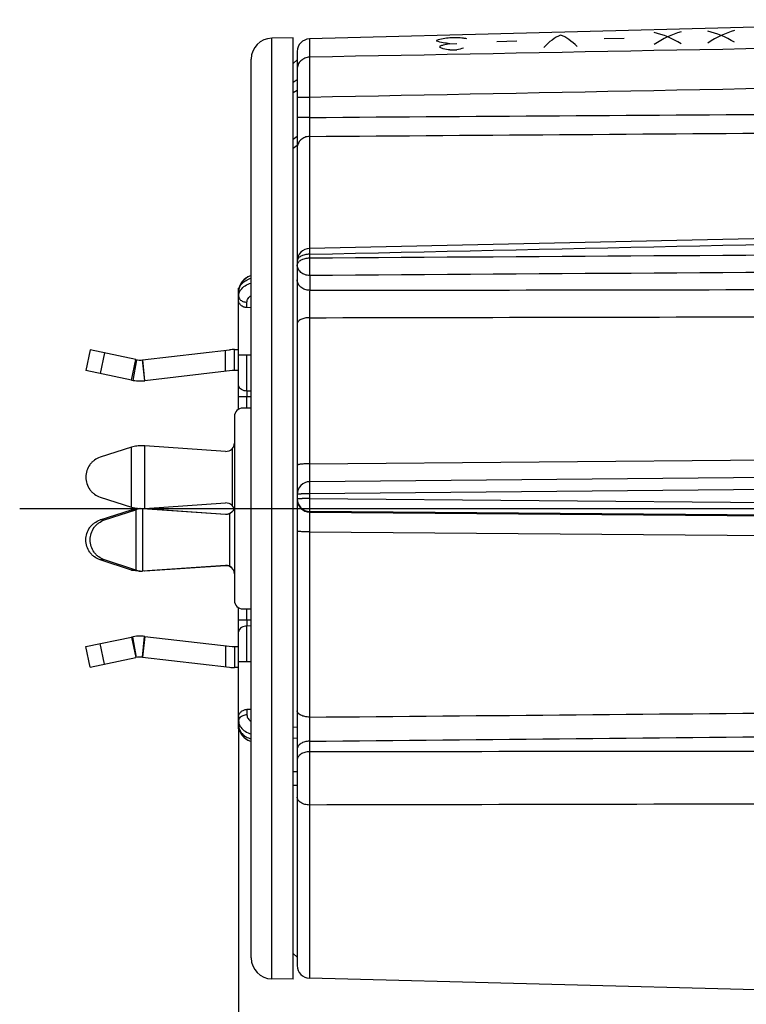
# Model space of a CAD drawing. Units: millimetres. Extents: x -1 to 420, y 0 to 297.
# Drawn here: x 189 to 223, y 190 to 237 of the extents above; entities that cross this region are included whole.
import ezdxf

# ---------------------------------------------------------------- set-up
doc = ezdxf.new("R2010")
doc.units = ezdxf.units.MM
doc.header["$LTSCALE"] = 23.1
doc.layers.get('0').update_dxf_attribs({"linetype": 'CONTINUOUS'})
for name, color, linetype in [('_26_DATUM_AXIS', 7, 'CONTINUOUS'), ('SCHRIFT', 7, 'CONTINUOUS'), ('ZEICHNUNGSBEMASSUNGEN', 7, 'CONTINUOUS')]:
    doc.layers.add(name, color=color, linetype=linetype)
doc.styles.get("Standard").update_dxf_attribs({"font": 'arial.ttf'})
doc.dimstyles.new('DIMSTYLE_1', dxfattribs={"dimtxt": 3.5, "dimasz": 3.5, "dimexe": 1.5, "dimexo": 0, "dimgap": 0.875, "dimtad": 1, "dimdec": 3, "dimlfac": 0.5, "dimdsep": 46, "dimtxsty": 'STANDARD', "dimblk": '_FILLED', "dimblk1": '_FILLED', "dimblk2": '_FILLED', "dimcen": 0.09, "dimclrt": 7, "dimazin": 2, "dimtp": 0.2, "dimtm": 0.2, "dimtfac": 1, "dimtdec": 3, "dimtofl": 0, "dimtmove": 0, "dimatfit": 3, "dimldrblk": '_FILLED', "dimfxl": 1, "dimtolj": 1, "dimarcsym": 0})

# ---------------------------------------------------------------- blocks, each defined once
blk = doc.blocks.new('_FILLED')
at = {"color": 0, "linetype": 'BYBLOCK'}
blk.add_solid([(0, 0), (-1, 0.125), (-1, -0.125)], dxfattribs=at)
blk = doc.blocks.new('*D4')
at = {"layer": 'ZEICHNUNGSBEMASSUNGEN', "color": 7}
for p, q in [((199.084, 203.361), (199.084, 157.847)), ((246.584, 183.156), (246.584, 157.847)), ((199.084, 159.347), (222.834, 159.347)), ((246.584, 159.347), (222.834, 159.347))]:
    blk.add_line(p, q, dxfattribs=at)
at = {"layer": 'ZEICHNUNGSBEMASSUNGEN', "color": 7, "xscale": 3.5, "yscale": 3.5, "zscale": 3.5, "rotation": 180}
blk.add_blockref('_FILLED', (199.084, 159.347), dxfattribs=at)
at = {"layer": 'ZEICHNUNGSBEMASSUNGEN', "color": 7, "xscale": 3.5, "yscale": 3.5, "zscale": 3.5}
blk.add_blockref('_FILLED', (246.584, 159.347), dxfattribs=at)
at = {"layer": 'ZEICHNUNGSBEMASSUNGEN', "color": 7, "insert": (222.834, 163.753), "char_height": 3.5, "width": 33, "attachment_point": 2, "line_spacing_factor": 0.9}
blk.add_mtext('\\Q15.0;24{\\ftxt;\\W0.0001;\\H0.0001;\\~}{\\ftxt;\\W1.0;\\H3.5; }[.945]', dxfattribs=at)

msp = doc.modelspace()

# ---------------------------------------------------------------- linework, layer by layer
at = {"color": 7}
for p, q in [((237.58382, 236.67808), (202.46811, 235.75854)), ((201.68382, 235.80901), (200.66637, 235.79125)), ((201.68382, 190.8094), (201.68382, 235.80862)), ((201.88382, 235.15875), (201.88382, 214.00238)), ((199.68382, 191.82679), (199.68382, 234.7914)), ((201.88382, 234.75162), (201.68382, 234.5838)), ((237.58382, 226.49194), (202.47098, 225.74138)), ((199.68382, 224.44834), (199.64585, 224.43402)), ((199.10166, 223.83931), (199.08382, 223.83916)), ((199.08382, 218.05407), (199.08382, 223.83911)), ((199.68382, 222.91156), (199.48033, 222.91194)), ((191.98998, 220.88852), (191.78378, 219.91001)), ((194.17045, 220.42902), (191.99012, 220.88849)), ((194.49159, 220.41416), (198.65394, 220.89576)), ((198.88382, 219.90901), (198.88382, 220.90901)), ((198.88382, 220.90901), (199.08382, 220.90901)), ((193.96424, 219.45051), (194.17045, 220.42902)), ((199.68382, 220.63392), (199.08382, 220.63916)), ((193.96424, 219.45051), (191.78392, 219.90998)), ((198.76888, 219.90238), (194.60652, 219.42078)), ((199.08382, 219.90901), (198.88382, 219.90901)), ((199.68382, 218.10901), (199.28382, 218.10901)), ((198.88382, 217.70901), (198.88382, 216.43963)), ((193.96299, 216.24765), (192.46598, 215.76219)), ((194.03125, 216.26219), (193.96299, 216.24765)), ((194.59139, 216.30668), (194.48886, 216.30899)), ((194.60525, 216.30605), (194.59139, 216.30668)), ((198.4567, 216.04087), (194.60525, 216.30605)), ((237.32676, 214.91874), (202.47817, 214.59093)), ((192.46598, 213.85583), (193.96299, 213.37037)), ((201.88382, 213.99096), (201.88382, 191.45927)), ((192.46598, 212.76219), (193.96299, 213.24765)), ((192.67304, 212.76219), (194.17005, 213.24765)), ((193.96299, 213.37037), (194.03125, 213.35583)), ((193.96299, 213.24765), (194.03125, 213.26219)), ((193.96299, 213.24765), (194.17005, 213.24765)), ((194.48886, 213.30903), (194.59139, 213.31134)), ((194.49118, 213.30605), (198.4567, 213.03302)), ((194.59139, 213.31134), (194.60525, 213.31197)), ((194.60525, 213.31197), (198.4567, 213.57715)), ((194.60525, 213.30605), (198.4567, 213.04087)), ((198.88382, 213.17839), (198.88382, 208.90901)), ((193.96299, 210.37037), (192.46598, 210.85583)), ((194.17005, 210.37037), (192.67304, 210.85583)), ((198.4567, 210.585), (194.49118, 210.31197)), ((198.4567, 210.57715), (194.60525, 210.31197)), ((193.96299, 210.37037), (194.17005, 210.37037)), ((194.03125, 210.35583), (193.96299, 210.37037)), ((194.49118, 210.31197), (194.48425, 210.31134)), ((194.60525, 210.31197), (194.59139, 210.31134)), ((199.08382, 202.77892), (199.08382, 208.56396)), ((199.28382, 208.50901), (199.68382, 208.50901)), ((191.78392, 206.70805), (193.96424, 207.16751)), ((193.96424, 207.16751), (194.17045, 206.189)), ((194.60652, 207.19724), (198.76888, 206.71564)), ((191.98998, 205.72951), (191.78378, 206.70802)), ((198.88382, 206.70901), (198.88382, 205.70901)), ((198.88382, 206.70901), (199.08382, 206.70901)), ((191.99012, 205.72954), (194.17045, 206.189)), ((194.49159, 206.20387), (198.65394, 205.72227)), ((199.08382, 205.70901), (198.88382, 205.70901)), ((199.68382, 205.9841), (199.08382, 205.97886)), ((199.68382, 203.70647), (199.48033, 203.70609)), ((199.10166, 202.77871), (199.08382, 202.77886)), ((199.64563, 202.18409), (199.68382, 202.16969)), ((201.68382, 192.03422), (201.88382, 191.8664)), ((201.68382, 190.80901), (200.66637, 190.82677)), ((237.58382, 189.93994), (202.46811, 190.85948))]:
    msp.add_line(p, q, dxfattribs=at)
at = {"color": 9}
for p, q in [((200.66637, 190.82677), (200.66637, 235.79125)), ((202.46811, 235.75854), (202.46811, 234.88467)), ((201.68382, 233.68951), (201.88382, 233.81318)), ((201.68382, 233.19047), (201.88382, 233.31507)), ((202.46811, 232.96318), (201.88382, 232.96318)), ((202.46811, 232.96318), (202.46811, 232.00473)), ((202.46811, 232.00473), (201.88382, 232.00473)), ((201.88382, 231.09314), (201.68381, 230.94451)), ((201.88382, 230.67033), (201.68381, 230.52077)), ((202.47335, 231.09739), (202.47335, 225.74138)), ((202.46811, 225.46633), (202.46811, 225.27564)), ((202.47858, 224.44991), (202.47858, 223.74035)), ((199.48033, 222.91194), (199.48033, 223.17608)), ((202.47335, 222.4316), (202.47335, 215.4466)), ((198.4567, 219.86626), (198.4567, 220.87294)), ((192.67259, 220.74467), (192.46638, 219.76616)), ((194.20414, 220.42252), (194.03163, 219.43751)), ((194.48422, 220.41333), (194.59179, 219.41913)), ((194.60652, 219.42078), (194.49159, 220.41416)), ((199.48033, 218.92473), (199.48033, 220.6357)), ((199.68382, 218.924), (199.48033, 218.92473)), ((199.48033, 218.6419), (199.08382, 218.6419)), ((199.48033, 218.10901), (199.48033, 218.6419)), ((199.68382, 218.64116), (199.48033, 218.6419)), ((193.96299, 213.37037), (193.96299, 216.24765)), ((194.60525, 213.31197), (194.60525, 216.30605)), ((198.76975, 216.15996), (198.76975, 213.45807)), ((198.88382, 216.43963), (198.88382, 213.17839)), ((202.47335, 215.4466), (227.9521, 215.67127)), ((237.19429, 214.3442), (202.46811, 214.00968)), ((202.46811, 214.00968), (202.46811, 213.78365)), ((202.46811, 213.78365), (237.19429, 213.49655)), ((194.20418, 213.26219), (194.03125, 213.26219)), ((194.17005, 213.24765), (194.17005, 210.37037)), ((194.49118, 213.30605), (194.49118, 210.31197)), ((192.67304, 212.76219), (192.46598, 212.76219)), ((198.65568, 210.5473), (198.65568, 213.07072)), ((202.47858, 213.1712), (202.47858, 213.13663)), ((237.33313, 212.89093), (202.47858, 213.1712)), ((202.47858, 213.13663), (227.94337, 212.92565)), ((202.47335, 212.19401), (202.47335, 203.33806)), ((202.47335, 212.19401), (227.9521, 211.99174)), ((192.67304, 210.85583), (192.46598, 210.85583)), ((194.20418, 210.35583), (194.03125, 210.35583)), ((194.60525, 210.31197), (194.59139, 210.31197)), ((199.48033, 207.97612), (199.48033, 208.50901)), ((199.48033, 207.97612), (199.08382, 207.97612)), ((199.68382, 207.97686), (199.48033, 207.97612)), ((199.68382, 207.69403), (199.48033, 207.69329)), ((199.48033, 205.98233), (199.48033, 207.69329)), ((194.20414, 206.1955), (194.03163, 207.18051)), ((194.48422, 206.20469), (194.59179, 207.19889)), ((194.60652, 207.19724), (194.49159, 206.20387)), ((192.67259, 205.87336), (192.46638, 206.85186)), ((198.4567, 206.75176), (198.4567, 205.74509)), ((199.48033, 203.70609), (199.48033, 203.44194)), ((201.6838, 202.87823), (201.88382, 202.86115)), ((201.6838, 202.34048), (201.88382, 202.32566)), ((202.46811, 202.18671), (202.46811, 201.6834)), ((201.6838, 200.73721), (201.88382, 200.74049)), ((201.68379, 200.07843), (201.88382, 200.08438)), ((202.46811, 199.13604), (202.46811, 190.85948))]:
    msp.add_line(p, q, dxfattribs=at)
at = {"color": 7}
for points in [[(199.53161, 224.38069), (199.42734, 224.31568), (199.33476, 224.24016), (199.2553, 224.1555), (199.19014, 224.0632), (199.14022, 223.96527), (199.10605, 223.86373), (199.08763, 223.76117), (199.08382, 223.68858)], [(199.64629, 224.4342), (199.52897, 224.37924), (199.42218, 224.31198), (199.32787, 224.23367), (199.24754, 224.14585), (199.18245, 224.0502), (199.13359, 223.94896), (199.10137, 223.84433), (199.10023, 223.83671)], [(199.08382, 202.92944), (199.08762, 202.85691), (199.10602, 202.75441), (199.14014, 202.65293), (199.18999, 202.55507), (199.25507, 202.4628), (199.33446, 202.37815), (199.42699, 202.30259), (199.53128, 202.23752)], [(199.10136, 202.77372), (199.13356, 202.66915), (199.18236, 202.56797), (199.2474, 202.47236), (199.32766, 202.38456), (199.42193, 202.30623), (199.52871, 202.23892), (199.64613, 202.18388)]]:
    msp.add_lwpolyline(points, dxfattribs=at)
for centre, radius, start, end in [((200.68382, 234.7914), 1, 91, 180), ((202.48382, 235.15875), 0.6, 91.5, 180), ((202.48382, 225.14152), 0.6, 91.22631, 180), ((198.88382, 218.90901), 2, 90, 96.6), ((194.37665, 221.40753), 1, 258.1, 276.6), ((198.88382, 218.90901), 1, 90, 96.6), ((194.37665, 221.40753), 2, 258.1, 276.6), ((199.28382, 217.70901), 0.4, 90, 180), ((194.48896, 214.00482), 2.30417, 90.002391, 92.782356), ((198.48408, 216.43957), 0.39974, 315.613572, 0.009164), ((202.48382, 213.99096), 0.6, 90.539034, 180), ((194.45405, 211.26846), 2.03807, 99.367765, 101.973122), ((194.48212, 211.09364), 2.21512, 92.717285, 99.348228), ((200.17889, 199.19068), 15.2874, 113.005899, 113.144925), ((194.43486, 212.71884), 0.59029, 98.853708, 113.004211), ((194.43357, 212.72568), 0.58333, 95.55409, 98.831334), ((194.48896, 215.6132), 2.30417, 267.217644, 269.997609), ((198.48408, 213.17845), 0.39974, 359.990964, 44.3863), ((198.48364, 213.43194), 0.4002, 319.220024, 341.472954), ((198.48445, 213.43129), 0.39916, 295.402401, 319.225734), ((198.48408, 210.18627), 0.39974, 359.988123, 64.577485), ((200.17889, 224.42734), 15.2874, 246.855075, 246.994101), ((194.43415, 210.89672), 0.58775, 246.965693, 264.430454), ((194.43303, 210.88693), 0.5779, 264.447158, 269.995739), ((194.4331, 210.87692), 0.56789, 269.988745, 275.168063), ((199.28382, 208.90901), 0.4, 180, 270), ((194.37665, 205.21049), 2, 83.4, 101.9), ((198.88382, 207.70901), 1, 263.4, 270), ((194.37665, 205.21049), 1, 83.4, 101.9), ((198.88382, 207.70901), 2, 263.4, 270), ((200.68382, 191.82662), 1, 180, 269), ((202.48382, 191.45927), 0.6, 180, 268.5)]:
    msp.add_arc(centre, radius, start, end, dxfattribs=at)
at = {"color": 9}
for centre, radius, start, end in [((236.7121, 218.78332), 37.23204, 179.782377, 180.217623), ((205.11986, 214.67134), 2.64517, 181.342435, 181.748845), ((202.4837, 213.77109), 0.5999, 180.010825, 269.511048), ((202.4837, 213.73652), 0.5999, 180.010889, 269.510985), ((230.86039, 207.83471), 31.38038, 179.741795, 180.258205), ((256.97172, 202.51378), 54.50456, 179.13348, 180.343827), ((376.32621, 200.41029), 173.86281, 179.5804479, 180.4199256)]:
    msp.add_arc(centre, radius, start, end, dxfattribs=at)
at = {"color": 7}
for centre, major_axis, start_param, end_param in [((198.48382, 216.43994), (0.27806, -0.2878), -0.83648916, 0.02773296), ((198.48382, 213.17808), (0.27806, 0.2878), -0.02773296, 0.83648916), ((198.48382, 213.43994), (0.27806, -0.2878), -0.83648916, 0.02773296), ((198.48382, 213.43209), (0.27806, -0.2878), -0.83648916, -0.32453616), ((198.48382, 210.18594), (0.27806, 0.2878), 0.32453616, 0.83648916), ((198.48382, 210.17808), (0.27806, 0.2878), -0.02773296, 0.83648916)]:
    msp.add_ellipse(centre, major_axis=major_axis, ratio=0.999104, start_param=start_param, end_param=end_param, dxfattribs=at)
at = {"color": 9}
for points in [[(237.58382, 235.54632), (225.87851, 235.32965), (214.17327, 235.10925), (202.46811, 234.88467)], [(237.58382, 233.64383), (225.87851, 233.42074), (214.17327, 233.19399), (202.46811, 232.96318)], [(202.46811, 232.00473), (210.96566, 232.06521), (219.46324, 232.1232), (227.96082, 232.17876)], [(202.47335, 231.09739), (210.96625, 231.16144), (219.45916, 231.22303), (227.9521, 231.28223)], [(202.46811, 225.46633), (214.17334, 225.71922), (225.87857, 225.97163), (237.58382, 226.22361)], [(237.58382, 225.50259), (225.87858, 225.4272), (214.17335, 225.35156), (202.46811, 225.27564)], [(237.58382, 224.68355), (225.88207, 224.60601), (214.18032, 224.52814), (202.47858, 224.44991)], [(202.47858, 223.74035), (210.96684, 223.75444), (219.45511, 223.76839), (227.94337, 223.78219)], [(202.47335, 222.4316), (210.96626, 222.44836), (219.45918, 222.46493), (227.9521, 222.4813)], [(199.08871, 219.16356), (199.0855, 219.17797), (199.08382, 219.19281), (199.08382, 219.20756)], [(199.08871, 207.45446), (199.0855, 207.44006), (199.08382, 207.42522), (199.08382, 207.41046)], [(202.47335, 203.33806), (210.96628, 203.41299), (219.4592, 203.48999), (227.9521, 203.56898)], [(202.46811, 202.18671), (210.9657, 202.26936), (219.46327, 202.354), (227.96082, 202.44056)]]:
    msp.add_open_spline(points, degree=3, dxfattribs=at)
for points, knots in [([(202.46811, 234.88467), (202.42959, 234.8837), (202.35266, 234.8746), (202.24217, 234.83995), (202.14057, 234.78556), (202.05167, 234.71342), (201.97878, 234.62618), (201.92465, 234.52704), (201.89132, 234.41976), (201.88382, 234.3453), (201.88382, 234.30823)], [0, 0, 0, 0, 0.12744015, 0.25447995, 0.38083091, 0.5062968, 0.63081034, 0.75444447, 0.87740344, 1, 1, 1, 1]), ([(202.46811, 234.88467), (202.4673, 234.84676), (202.46613, 234.75529), (202.46498, 234.59599), (202.4643, 234.39428), (202.46399, 234.0566), (202.46498, 233.5754), (202.46686, 233.17453), (202.46811, 232.96318)], [0, 0, 0, 0, 0.05919977, 0.14282846, 0.24871912, 0.37412385, 0.6700274, 1, 1, 1, 1]), ([(202.46811, 232.00473), (202.46771, 231.91122), (202.46734, 231.73172), (202.46796, 231.48065), (202.46976, 231.27171), (202.47182, 231.14876), (202.47335, 231.09739)], [0, 0, 0, 0, 0.30916306, 0.59346936, 0.83006987, 1, 1, 1, 1]), ([(202.47335, 231.09739), (202.43462, 231.09678), (202.35738, 231.08874), (202.24618, 231.05666), (202.14374, 231.00571), (202.05395, 230.93772), (201.98018, 230.85518), (201.9253, 230.76111), (201.89145, 230.6591), (201.88382, 230.58815), (201.88382, 230.55293)], [0, 0, 0, 0, 0.13090097, 0.26087903, 0.38921791, 0.51541764, 0.63928145, 0.76095899, 0.88094081, 1, 1, 1, 1]), ([(202.46811, 225.46633), (202.42976, 225.46579), (202.3542, 225.46081), (202.24489, 225.44173), (202.1442, 225.41179), (202.05574, 225.37203), (201.98256, 225.32371), (201.92722, 225.26827), (201.89734, 225.21591), (201.88574, 225.17324), (201.88382, 225.152), (201.88382, 225.14152)], [0, 0, 0, 0, 0.15848139, 0.3122787, 0.45762773, 0.59143582, 0.71170015, 0.81804678, 0.91242588, 0.95669006, 1, 1, 1, 1]), ([(202.47098, 225.74138), (202.47083, 225.74138), (202.47053, 225.7409), (202.4703, 225.74004), (202.47001, 225.73854), (202.46962, 225.73545), (202.46918, 225.7301), (202.46874, 225.72199), (202.46836, 225.71162), (202.46803, 225.69904), (202.46775, 225.68428), (202.46754, 225.66741), (202.46739, 225.6485), (202.46727, 225.61941), (202.46729, 225.57854), (202.46757, 225.52457), (202.46791, 225.48641), (202.46811, 225.46633)], [0, 0, 0, 0, 0.00158628, 0.00497707, 0.01040108, 0.01790026, 0.03914432, 0.0686812, 0.10641237, 0.15220031, 0.20586889, 0.26721483, 0.33599787, 0.4119544, 0.58417973, 0.78121111, 1, 1, 1, 1]), ([(202.46811, 225.27564), (202.42977, 225.2751), (202.35422, 225.2702), (202.24493, 225.25144), (202.14427, 225.22198), (202.05582, 225.18286), (201.98266, 225.13533), (201.92731, 225.0808), (201.89736, 225.02922), (201.88574, 224.98716), (201.88382, 224.96624), (201.88382, 224.95592)], [0, 0, 0, 0, 0.15919246, 0.3136175, 0.45943859, 0.59349321, 0.71371495, 0.81968408, 0.91335383, 0.95716973, 1, 1, 1, 1]), ([(202.46811, 225.27564), (202.46737, 225.20303), (202.46697, 225.05265), (202.46859, 224.83114), (202.4717, 224.65262), (202.47531, 224.52775), (202.47741, 224.47401), (202.47858, 224.44991)], [0, 0, 0, 0, 0.26378142, 0.54622275, 0.8046408, 0.91232963, 1, 1, 1, 1]), ([(202.47858, 224.44991), (202.43966, 224.45019), (202.36213, 224.45713), (202.25026, 224.48632), (202.14703, 224.53325), (202.05637, 224.59623), (201.98172, 224.67302), (201.92603, 224.76085), (201.8916, 224.85634), (201.88382, 224.92297), (201.88382, 224.95592)], [0, 0, 0, 0, 0.13521877, 0.26892002, 0.39984076, 0.52706811, 0.6501915, 0.76940849, 0.88555161, 1, 1, 1, 1]), ([(199.08382, 223.68836), (199.08382, 223.72181), (199.09107, 223.78971), (199.13438, 223.92427), (199.24434, 224.08234), (199.44014, 224.23112), (199.59857, 224.29816), (199.68382, 224.32421)], [0, 0, 0, 0, 0.10763498, 0.21784472, 0.45217847, 0.7131615, 1, 1, 1, 1]), ([(199.18698, 223.76427), (199.24186, 223.84094), (199.39533, 223.97838), (199.58184, 224.05971), (199.68382, 224.09006)], [0, 0, 0, 0, 0.46981603, 1, 1, 1, 1]), ([(202.47858, 223.74035), (202.43966, 223.74064), (202.36213, 223.74757), (202.25026, 223.77677), (202.14703, 223.82369), (202.05637, 223.88668), (201.98172, 223.96347), (201.92603, 224.05129), (201.8916, 224.14679), (201.88382, 224.21342), (201.88382, 224.24637)], [0, 0, 0, 0, 0.13521959, 0.26892009, 0.39984083, 0.52706808, 0.6501915, 0.76940849, 0.88555095, 1, 1, 1, 1]), ([(199.08382, 223.45891), (199.08382, 223.51193), (199.1025, 223.62138), (199.15453, 223.71893), (199.18698, 223.76427)], [0, 0, 0, 0, 0.4873993, 1, 1, 1, 1]), ([(202.47858, 223.74035), (202.477, 223.65607), (202.47478, 223.46057), (202.47285, 223.14214), (202.47223, 222.79017), (202.47276, 222.54942), (202.47335, 222.4316)], [0, 0, 0, 0, 0.19322856, 0.44814841, 0.72992135, 1, 1, 1, 1]), ([(199.08382, 223.45891), (199.08382, 223.43166), (199.09598, 223.37466), (199.12831, 223.32675), (199.14809, 223.30516)], [0, 0, 0, 0, 0.48203093, 1, 1, 1, 1]), ([(199.14809, 223.30516), (199.18666, 223.26307), (199.2942, 223.1972), (199.41621, 223.17648), (199.48033, 223.17608)], [0, 0, 0, 0, 0.47095806, 1, 1, 1, 1]), ([(199.48033, 223.17608), (199.48033, 223.20621), (199.48983, 223.26803), (199.53116, 223.35481), (199.59704, 223.43252), (199.65311, 223.47469), (199.68382, 223.49364)], [0, 0, 0, 0, 0.22989437, 0.46903213, 0.72462273, 1, 1, 1, 1]), ([(202.47335, 222.4316), (202.43477, 222.43128), (202.35884, 222.42728), (202.24886, 222.41121), (202.14749, 222.38571), (202.05839, 222.35174), (201.98464, 222.31039), (201.92867, 222.26295), (201.89775, 222.21731), (201.88578, 222.17994), (201.88382, 222.16145), (201.88382, 222.15238)], [0, 0, 0, 0, 0.16474518, 0.32423627, 0.4740079, 0.61027474, 0.73037763, 0.83341426, 0.92122876, 0.96125558, 1, 1, 1, 1]), ([(199.48033, 218.92473), (199.4341, 218.92502), (199.34404, 218.93648), (199.22335, 218.98551), (199.13126, 219.06152), (199.09626, 219.1297), (199.08871, 219.16356)], [0, 0, 0, 0, 0.28296382, 0.54902877, 0.78765565, 1, 1, 1, 1]), ([(202.47335, 215.4466), (202.43482, 215.44653), (202.35934, 215.4456), (202.24988, 215.44187), (202.14919, 215.43597), (202.07257, 215.42919), (202.01852, 215.42265), (201.98425, 215.4176), (201.95467, 215.41224), (201.93004, 215.40662), (201.91058, 215.40082), (201.89774, 215.39554), (201.89039, 215.39101), (201.88673, 215.38787), (201.8844, 215.38463), (201.88382, 215.38226), (201.88382, 215.38118)], [0, 0, 0, 0, 0.19243567, 0.37707625, 0.54709029, 0.69621658, 0.76122061, 0.81905856, 0.86923758, 0.91136541, 0.94518353, 0.97064622, 0.98036231, 0.98823833, 0.99458459, 1, 1, 1, 1]), ([(202.47335, 215.4466), (202.47295, 215.35548), (202.47242, 215.18339), (202.47245, 214.94693), (202.47315, 214.77732), (202.47427, 214.67033), (202.47497, 214.62771), (202.47541, 214.60937)], [0, 0, 0, 0, 0.32651634, 0.6166392, 0.84725112, 0.93427553, 1, 1, 1, 1]), ([(202.47817, 214.59093), (202.47783, 214.59093), (202.47713, 214.58979), (202.47659, 214.58777), (202.47587, 214.58421), (202.47523, 214.57939), (202.47457, 214.57318), (202.47365, 214.56224), (202.4726, 214.54528), (202.47151, 214.52114), (202.47052, 214.49208), (202.46964, 214.4584), (202.4689, 214.42039), (202.46828, 214.37841), (202.46763, 214.31565), (202.46722, 214.23045), (202.46733, 214.12237), (202.46778, 214.04779), (202.46811, 214.00968)], [0, 0, 0, 0, 0.00175256, 0.00555003, 0.01163495, 0.02004037, 0.03076535, 0.04379175, 0.07664065, 0.11830289, 0.1684018, 0.22647894, 0.29200038, 0.36436236, 0.44289722, 0.61553372, 0.80354447, 1, 1, 1, 1]), ([(202.46811, 214.00968), (202.42985, 214.00964), (202.35493, 214.00936), (202.24634, 214.00828), (202.1607, 214.00682), (202.09759, 214.00532), (202.05537, 214.00411), (202.01713, 214.00277), (201.98324, 214.00133), (201.95401, 213.99981), (201.9297, 213.99821), (201.91057, 213.99658), (201.89791, 213.99508), (201.89054, 213.99381), (201.88699, 213.99291), (201.88487, 213.99221), (201.88382, 213.99134), (201.88382, 213.99096)], [0, 0, 0, 0, 0.19606666, 0.38385395, 0.55639808, 0.63492389, 0.70729592, 0.77284275, 0.83095703, 0.88110177, 0.92281693, 0.95572689, 0.97955175, 0.98800609, 0.99415416, 0.99804908, 1, 1, 1, 1]), ([(202.46811, 213.78365), (202.42985, 213.78363), (202.35493, 213.78344), (202.24634, 213.7827), (202.1607, 213.78172), (202.09759, 213.78071), (202.05537, 213.77988), (202.01713, 213.77898), (201.98324, 213.778), (201.95401, 213.77697), (201.9327, 213.77602), (201.91818, 213.77522), (201.90925, 213.77464), (201.90166, 213.77406), (201.8954, 213.77347), (201.89058, 213.77291), (201.88696, 213.7723), (201.88504, 213.77184), (201.88382, 213.77128), (201.88382, 213.77097)], [0, 0, 0, 0, 0.19627608, 0.3842594, 0.55697435, 0.6355722, 0.70800525, 0.77360026, 0.83174774, 0.88190797, 0.92361692, 0.94117976, 0.95649266, 0.96952304, 0.98024169, 0.98863059, 0.99468088, 0.99841145, 1, 1, 1, 1]), ([(202.46811, 213.78365), (202.46778, 213.74469), (202.46731, 213.6681), (202.46722, 213.55663), (202.46766, 213.46815), (202.46835, 213.4025), (202.46899, 213.35824), (202.46977, 213.31793), (202.47069, 213.28196), (202.47171, 213.25066), (202.47285, 213.22434), (202.47393, 213.20563), (202.47488, 213.19335), (202.47556, 213.18618), (202.47625, 213.18043), (202.47694, 213.17605), (202.47764, 213.17314), (202.47819, 213.1716), (202.47858, 213.1712)], [0, 0, 0, 0, 0.19067048, 0.37484643, 0.54550653, 0.62370724, 0.69614294, 0.76212207, 0.82101546, 0.8722626, 0.91537755, 0.94995517, 0.96394034, 0.97568007, 0.98515226, 0.99234556, 0.99726796, 1, 1, 1, 1]), ([(202.47858, 213.13663), (202.4783, 213.1359), (202.47803, 213.13362), (202.47757, 213.12919), (202.47718, 213.12259), (202.47676, 213.11388), (202.47637, 213.10305), (202.47581, 213.08447), (202.4752, 213.05618), (202.47456, 213.01634), (202.47399, 212.9689), (202.47351, 212.91427), (202.47311, 212.85293), (202.47281, 212.78539), (202.47251, 212.68471), (202.47241, 212.54816), (202.47266, 212.37486), (202.47308, 212.25521), (202.47335, 212.19401)], [0, 0, 0, 0, 0.00248011, 0.00722019, 0.01422653, 0.023488, 0.03498707, 0.04869954, 0.08264449, 0.12503328, 0.17550195, 0.23361604, 0.29887454, 0.37071426, 0.44851481, 0.61926368, 0.80523062, 1, 1, 1, 1]), ([(202.47335, 212.19401), (202.43483, 212.19405), (202.35936, 212.19453), (202.24992, 212.19648), (202.14927, 212.19955), (202.07265, 212.20309), (202.01857, 212.2065), (201.98431, 212.20913), (201.95476, 212.21192), (201.93018, 212.21485), (201.91294, 212.21751), (201.90182, 212.21979), (201.89552, 212.22135), (201.89049, 212.22299), (201.8866, 212.22466), (201.88382, 212.22668), (201.88382, 212.22814)], [0, 0, 0, 0, 0.19488136, 0.38179702, 0.5537568, 0.70433179, 0.76981152, 0.82792148, 0.87812882, 0.91998358, 0.95313236, 0.96636697, 0.97735335, 0.98610218, 0.99266284, 1, 1, 1, 1]), ([(199.48033, 207.69329), (199.4341, 207.69301), (199.34404, 207.68154), (199.22335, 207.63251), (199.13126, 207.5565), (199.09626, 207.48832), (199.08871, 207.45446)], [0, 0, 0, 0, 0.28296382, 0.54902877, 0.78765565, 1, 1, 1, 1]), ([(199.48033, 203.44194), (199.41621, 203.44155), (199.2942, 203.42083), (199.18666, 203.35495), (199.14809, 203.31287)], [0, 0, 0, 0, 0.52904194, 1, 1, 1, 1]), ([(199.48033, 203.44194), (199.48033, 203.41181), (199.48983, 203.34999), (199.53117, 203.2632), (199.59706, 203.18549), (199.65311, 203.1433), (199.68382, 203.12435)], [0, 0, 0, 0, 0.22989871, 0.46904557, 0.72464323, 1, 1, 1, 1]), ([(202.47335, 203.33806), (202.43476, 203.3384), (202.35874, 203.34279), (202.24865, 203.36038), (202.14717, 203.38831), (202.05794, 203.42556), (201.98408, 203.47093), (201.92811, 203.52305), (201.89759, 203.57269), (201.88577, 203.61322), (201.88382, 203.63334), (201.88382, 203.64325)], [0, 0, 0, 0, 0.16108609, 0.31731814, 0.46459632, 0.59949776, 0.71971352, 0.82463658, 0.91619118, 0.95864094, 1, 1, 1, 1]), ([(199.14809, 203.31287), (199.12831, 203.29128), (199.09598, 203.24336), (199.08382, 203.18636), (199.08382, 203.15911)], [0, 0, 0, 0, 0.51796908, 1, 1, 1, 1]), ([(199.08382, 203.15911), (199.08382, 203.10575), (199.10276, 202.99553), (199.15546, 202.89745), (199.18831, 202.8519)], [0, 0, 0, 0, 0.4872451, 1, 1, 1, 1]), ([(199.08382, 202.92966), (199.08382, 202.89622), (199.09107, 202.82832), (199.13438, 202.69376), (199.24433, 202.53569), (199.44013, 202.3869), (199.59856, 202.31986), (199.68382, 202.29382)], [0, 0, 0, 0, 0.10763397, 0.21783906, 0.45216402, 0.71314728, 1, 1, 1, 1]), ([(199.18831, 202.8519), (199.24328, 202.77569), (199.39642, 202.63913), (199.58225, 202.55819), (199.68382, 202.52796)], [0, 0, 0, 0, 0.46998792, 1, 1, 1, 1]), ([(202.46811, 202.18671), (202.39244, 202.18543), (202.2804, 202.17014), (202.14339, 202.12163), (202.05467, 202.0741), (201.9814, 202.01635), (201.92628, 201.95012), (201.89176, 201.87753), (201.88382, 201.82611), (201.88382, 201.80117)], [0, 0, 0, 0, 0.29641412, 0.43651412, 0.56775747, 0.68882766, 0.79975729, 0.90229231, 1, 1, 1, 1]), ([(202.46811, 201.6834), (202.39244, 201.68212), (202.2804, 201.66682), (202.14339, 201.61832), (202.05467, 201.57079), (201.9814, 201.51304), (201.92628, 201.44681), (201.89176, 201.37422), (201.88382, 201.3228), (201.88382, 201.29786)], [0, 0, 0, 0, 0.29641412, 0.43651412, 0.56775747, 0.68882766, 0.79975729, 0.90229231, 1, 1, 1, 1]), ([(237.58382, 201.70288), (234.65749, 201.70041), (222.95226, 201.69132), (211.24702, 201.68561), (202.46811, 201.6834)], [0, 0, 0, 0, 0.25000156, 1, 1, 1, 1]), ([(202.46811, 199.13604), (202.39247, 199.13729), (202.28054, 199.15229), (202.14349, 199.19992), (202.05479, 199.24657), (201.98152, 199.30325), (201.92637, 199.36827), (201.89179, 199.4396), (201.88382, 199.4902), (201.88382, 199.51471)], [0, 0, 0, 0, 0.29814167, 0.43882416, 0.570346, 0.69131974, 0.80174424, 0.90340172, 1, 1, 1, 1]), ([(237.58382, 199.21167), (234.65749, 199.20463), (222.95226, 199.1772), (211.24702, 199.15267), (202.46811, 199.13604)], [0, 0, 0, 0, 0.25000212, 1, 1, 1, 1])]:
    msp.add_open_spline(points, degree=3, knots=knots, dxfattribs=at)
at = {"color": 7}
for points, knots in [([(199.48033, 222.91194), (199.42829, 222.91204), (199.32498, 222.93211), (199.19598, 223.01293), (199.10805, 223.12486), (199.08382, 223.21448), (199.08382, 223.25679)], [0, 0, 0, 0, 0.27172338, 0.53436031, 0.77908526, 1, 1, 1, 1]), ([(194.37711, 216.30628), (194.34793, 216.30486), (194.2319, 216.297), (194.11642, 216.28028), (194.03125, 216.26219)], [0, 0, 0, 0, 0.25125071, 1, 1, 1, 1]), ([(192.46598, 215.76219), (192.36795, 215.7304), (192.22702, 215.65794), (192.07003, 215.52193), (191.93524, 215.36192), (191.81609, 215.1242), (191.7672, 214.80901), (191.81609, 214.49382), (191.93524, 214.2561), (192.07003, 214.09609), (192.22702, 213.96009), (192.36795, 213.88762), (192.46598, 213.85583)], [0, 0, 0, 0, 0.12378064, 0.18615796, 0.24873562, 0.37412175, 0.5, 0.62587825, 0.75126438, 0.81384204, 0.87621936, 1, 1, 1, 1]), ([(194.03125, 213.35583), (194.05951, 213.34983), (194.17379, 213.32819), (194.28981, 213.31599), (194.37711, 213.31175)], [0, 0, 0, 0, 0.24845034, 1, 1, 1, 1]), ([(192.46598, 210.85583), (192.36795, 210.88762), (192.22702, 210.96009), (192.07003, 211.09609), (191.93524, 211.2561), (191.81609, 211.49382), (191.7672, 211.80901), (191.81609, 212.1242), (191.93524, 212.36192), (192.07003, 212.52193), (192.22702, 212.65794), (192.36795, 212.7304), (192.46598, 212.76219)], [0, 0, 0, 0, 0.12378064, 0.18615796, 0.24873562, 0.37412175, 0.5, 0.62587825, 0.75126438, 0.81384204, 0.87621936, 1, 1, 1, 1]), ([(192.67304, 210.85583), (192.57501, 210.88762), (192.43408, 210.96009), (192.27708, 211.09609), (192.1423, 211.2561), (192.02315, 211.49382), (191.97426, 211.80901), (192.02315, 212.1242), (192.1423, 212.36192), (192.27708, 212.52193), (192.43408, 212.65794), (192.57501, 212.7304), (192.67304, 212.76219)], [0, 0, 0, 0, 0.12378064, 0.18615796, 0.24873562, 0.37412175, 0.5, 0.62587825, 0.75126438, 0.81384204, 0.87621936, 1, 1, 1, 1]), ([(194.37711, 210.31175), (194.34793, 210.31316), (194.2319, 210.32102), (194.11642, 210.33775), (194.03125, 210.35583)], [0, 0, 0, 0, 0.25125071, 1, 1, 1, 1]), ([(199.08382, 203.36123), (199.08382, 203.40354), (199.10805, 203.49316), (199.19598, 203.60509), (199.32498, 203.68592), (199.42829, 203.70599), (199.48033, 203.70609)], [0, 0, 0, 0, 0.22091569, 0.46564474, 0.72827703, 1, 1, 1, 1])]:
    msp.add_open_spline(points, degree=3, knots=knots, dxfattribs=at)
at = {"layer": '_26_DATUM_AXIS', "color": 7}
msp.add_line((188.62133, 213.30901), (254.68382, 213.30901), dxfattribs=at)
at = {"layer": 'SCHRIFT', "color": 5}
for p, q in [((208.54382, 235.69004), (208.54382, 235.65028)), ((208.70382, 235.40652), (208.70382, 235.3469)), ((209.50382, 235.81518), (209.18382, 235.80675)), ((209.18382, 235.52846), (209.50382, 235.53699)), ((211.42382, 235.6376), (212.38382, 235.66314)), ((216.54382, 235.7738), (217.50382, 235.79933)), ((209.18382, 235.23042), (209.50382, 235.23907))]:
    msp.add_line(p, q, dxfattribs=at)
for centre, major_axis, ratio, start_param, end_param in [((215.1011, 213.30901), (0, 22.77985), 0.25000536, 0.11213534, 0.25513133), ((213.90105, 213.30901), (0, 22.74843), 0.25000536, -0.24197351, -0.09911526), ((221.27994, 213.30901), (0, 22.94088), 0.40002194, 0.11534094, 0.25739961), ((218.07959, 213.30901), (0, 22.85708), 0.40002194, -0.23671743, -0.09466147), ((223.84022, 213.30901), (0, 23.00792), 0.40002194, 0.11503409, 0.25666423), ((220.63987, 213.30901), (0, 22.92412), 0.40002194, -0.23598049, -0.09435305), ((210.67747, 213.30901), (0, 22.66171), 0.60007411, 6.41695374, 6.44073782), ((206.67649, 213.30901), (0, 22.55695), 0.600074, -0.1623072, -0.13839593), ((211.79775, 213.30901), (0, 22.69104), 0.60007421, 0.21717526, 0.22922484), ((205.87629, 213.30901), (0, 22.536), 0.60007378, -0.22275527, -0.2106404), ((212.92066, 213.30901), (27.26789, 0), 0.83292184, 1.70827078, 1.72012797), ((204.91275, 213.30901), (27.01626, 0), 0.83292161, 1.41203787, 1.42402223), ((215.16287, 213.30901), (27.33834, 0), 0.83292221, 1.79128429, 1.80329632), ((207.47528, 213.30901), (27.09678, 0), 0.83292184, 1.48401534, 1.49586364), ((208.43692, 213.30901), (0, 22.60304), 0.60007405, -0.11429717, -0.10243113), ((203.31117, 213.30901), (26.96594, 0), 0.83292161, 1.35125681, 1.36339931), ((217.08477, 213.30901), (27.39875, 0), 0.83292161, 1.83901113, 1.8511441)]:
    msp.add_ellipse(centre, major_axis=major_axis, ratio=ratio, start_param=start_param, end_param=end_param, dxfattribs=at)

# ---------------------------------------------------------------- dimensions: what is measured, and where the dimension line sits
at = {"layer": 'ZEICHNUNGSBEMASSUNGEN', "color": 7}
dim = msp.add_linear_dim(base=(199.08382, 159.34737), p1=(246.58382, 183.15573), p2=(199.08382, 203.36123), angle=180, dimstyle='DIMSTYLE_1', dxfattribs=at)
dim.commit()
dim.dimension.update_dxf_attribs({"geometry": '*D4', "text_midpoint": (222.83382, 159.34737), "dimtype": 160})

doc.saveas('drawing.dxf')
